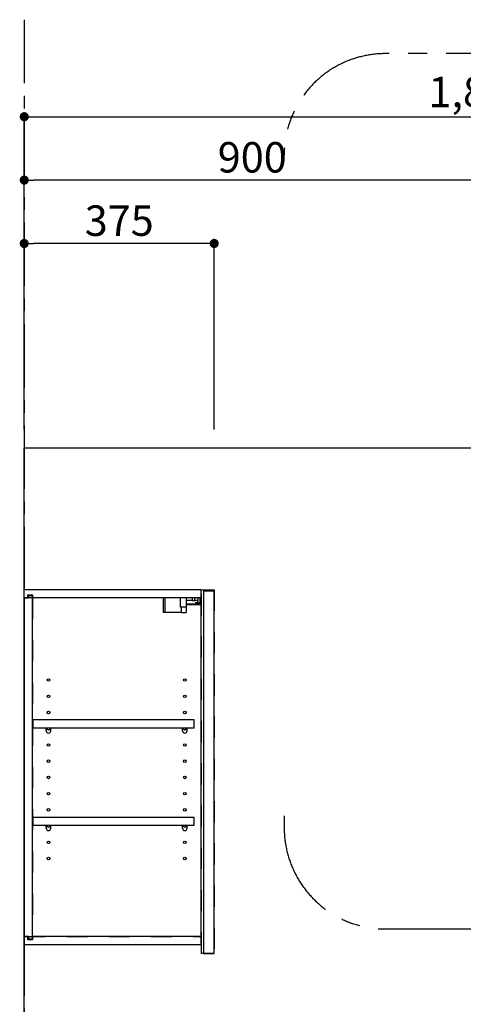
# Model space of a CAD drawing. Extents: x 163 to 26285, y -21830 to -13430.
# Drawn here: x 4030 to 4906, y -18702 to -16761 of the extents above; entities that cross this region are included whole.
import ezdxf

# ---------------------------------------------------------------- set-up
doc = ezdxf.new("R2010")
doc.units = 0
doc.header["$LTSCALE"] = 50
doc.header["$MEASUREMENT"] = 0
for name, pattern in [('CENTER', [2, 1.25, -0.25, 0.25, -0.25]), ('HIDDEN', [0.375, 0.25, -0.125]), ('STYLE_03', [0.416641, 0.208282, -0.208359])]:
    doc.linetypes.add(name, pattern=pattern)
doc.layers.get('0').update_dxf_attribs({"linetype": 'CONTINUOUS'})
for name, color, linetype in [('111-壁仕上', 3, 'CONTINUOUS'), ('121-キャビネット（中）', 253, 'HIDDEN'), ('122-扉', 6, 'CONTINUOUS'), ('130-穴加工', 9, 'CONTINUOUS'), ('141-パーツ', 31, 'CONTINUOUS'), ('166-寸法B', 11, 'CONTINUOUS'), ('180-補助', 161, 'CONTINUOUS')]:
    doc.layers.add(name, color=color, linetype=linetype)
doc.styles.add('KH001', font='txt')
doc.dimstyles.new('KH1xx030', dxfattribs={"dimscale": 30, "dimtxt": 2, "dimasz": 0.6, "dimexe": 0.3, "dimexo": 1.2, "dimgap": 0.5, "dimtad": 3, "dimdec": 1, "dimdsep": 46, "dimlunit": 6, "dimtxsty": 'KH001', "dimblk": 'DOT', "dimcen": 1, "dimdle": 1, "dimclrd": 256, "dimclre": 256, "dimclrt": 256, "dimadec": 0, "dimazin": 0, "dimtfac": 1, "dimtdec": 1, "dimtix": 1, "dimtmove": 2, "dimatfit": 3, "dimldrblk": 'CLOSEDBLANK', "dimfxl": 1, "dimtolj": 1, "dimtzin": 0, "dimlwd": -1, "dimlwe": -1, "dimarcsym": 0})

# ---------------------------------------------------------------- blocks, each defined once
blk = doc.blocks.new('_Dot')
at = {"color": 0, "linetype": 'ByBlock', "lineweight": -2}
blk.add_line((-0.5, 0), (-1, 0), dxfattribs=at)
at = {"color": 0, "linetype": 'ByBlock', "const_width": 0.5}
blk.add_lwpolyline([(-0.25, 0, 1), (0.25, 0, 1)], format="xyb", close=True, dxfattribs=at)
blk = doc.blocks.new('*D18')
at = {"layer": '166-寸法B', "transparency": 16777216}
for p, q in [((4039.5, -17568.9), (4039.5, -17068)), ((4921.5, -17077), (4057.5, -17077)), ((4939.5, -17568.9), (4939.5, -17068))]:
    blk.add_line(p, q, dxfattribs=at)
at = {"layer": '166-寸法B', "transparency": 16777216, "xscale": 18, "yscale": 18, "zscale": 18, "rotation": 180}
blk.add_blockref('_Dot', (4039.5, -17077), dxfattribs=at)
at = {"layer": '166-寸法B', "transparency": 16777216, "xscale": 18, "yscale": 18, "zscale": 18}
blk.add_blockref('_Dot', (4939.5, -17077), dxfattribs=at)
at = {"layer": '166-寸法B', "transparency": 16777216, "insert": (4489.5, -17032), "char_height": 60, "attachment_point": 5, "style": 'KH001'}
blk.add_mtext('\\A1;900', dxfattribs=at)
blk = doc.blocks.new('_ClosedBlank')
at = {"color": 0, "linetype": 'ByBlock', "lineweight": -2}
for p, q in [((-1, 0.17), (0, 0)), ((-1, 0.17), (-1, -0.17)), ((0, 0), (-1, -0.17))]:
    blk.add_line(p, q, dxfattribs=at)
blk = doc.blocks.new('*D36')
at = {"layer": '166-寸法B', "transparency": 16777216}
for p, q in [((4039.5, -17568.9), (4039.5, -17193)), ((4396.5, -17202), (4057.5, -17202)), ((4414.5, -17568.9), (4414.5, -17193))]:
    blk.add_line(p, q, dxfattribs=at)
at = {"layer": '166-寸法B', "transparency": 16777216, "xscale": 18, "yscale": 18, "zscale": 18, "rotation": 180}
blk.add_blockref('_Dot', (4039.5, -17202), dxfattribs=at)
at = {"layer": '166-寸法B', "transparency": 16777216, "xscale": 18, "yscale": 18, "zscale": 18}
blk.add_blockref('_Dot', (4414.5, -17202), dxfattribs=at)
at = {"layer": '166-寸法B', "transparency": 16777216, "insert": (4227, -17157), "char_height": 60, "attachment_point": 5, "style": 'KH001'}
blk.add_mtext('\\A1;375', dxfattribs=at)
blk = doc.blocks.new('*D58')
at = {"layer": '166-寸法B', "transparency": 16777216}
for p, q in [((4039.5, -17568.9), (4039.5, -16943)), ((5839.5, -17568.9), (5839.5, -16943)), ((4057.5, -16952), (5821.5, -16952))]:
    blk.add_line(p, q, dxfattribs=at)
at = {"layer": '166-寸法B', "transparency": 16777216, "xscale": 18, "yscale": 18, "zscale": 18, "rotation": 180}
blk.add_blockref('_Dot', (4039.5, -16952), dxfattribs=at)
at = {"layer": '166-寸法B', "transparency": 16777216, "xscale": 18, "yscale": 18, "zscale": 18}
blk.add_blockref('_Dot', (5839.5, -16952), dxfattribs=at)
at = {"layer": '166-寸法B', "transparency": 16777216, "insert": (4939.5, -16903.2), "char_height": 60, "attachment_point": 5, "style": 'KH001'}
blk.add_mtext('\\A1;1,800', dxfattribs=at)

msp = doc.modelspace()

# ---------------------------------------------------------------- linework, layer by layer
at = {"layer": '111-壁仕上', "color": 253, "linetype": 'CENTER', "ltscale": 2}
msp.add_line((4039.47, -16760.65), (4039.47, -20846.64), dxfattribs=at)
at = {"layer": '111-壁仕上', "ltscale": 2}
for p, q in [((4039.47, -17604.89), (6190.7, -17604.89)), ((4039.47, -20004.89), (4039.47, -17604.89))]:
    msp.add_line(p, q, dxfattribs=at)
at = {"layer": '121-キャビネット（中）', "color": 13, "linetype": 'STYLE_03', "ltscale": 4}
for p, q in [((4389.47, -17900.89), (4039.47, -17900.89)), ((4055.47, -17900.89), (4055.47, -18568.89)), ((4039.47, -18568.89), (4389.47, -18568.89))]:
    msp.add_line(p, q, dxfattribs=at)
msp.add_lwpolyline([(4389.47, -17884.89), (4414.47, -17884.89), (4414.47, -18601.89), (4389.47, -18601.89)], close=True, dxfattribs=at)
at = {"layer": '122-扉', "color": 253}
for p, q in [((4039.47, -17900.89), (4039.47, -17884.89)), ((4387.97, -17884.89), (4039.47, -17884.89)), ((4046.87, -17900.89), (4039.47, -17900.89)), ((4047.97, -17901.39), (4039.97, -17901.39)), ((4039.97, -18568.39), (4039.97, -17901.39)), ((4046.87, -17900.89), (4046.87, -17894.89)), ((4046.87, -17894.89), (4055.97, -17894.89)), ((4047.97, -17896.39), (4047.97, -17901.39)), ((4047.97, -17896.39), (4055.97, -17896.39)), ((4055.97, -17894.89), (4055.97, -17900.89)), ((4055.97, -18573.39), (4055.97, -17896.39)), ((4388.47, -17900.89), (4055.97, -17900.89)), ((4387.97, -17884.89), (4388.47, -17884.89)), ((4388.47, -17900.89), (4388.47, -17884.89)), ((4388.47, -18568.89), (4388.47, -17900.89)), ((4414.47, -17887.89), (4393.47, -17887.89)), ((4393.47, -17887.89), (4393.47, -18601.89)), ((4414.47, -18601.89), (4414.47, -17887.89)), ((4374.97, -18141.64), (4056.47, -18141.64)), ((4056.47, -18141.64), (4056.47, -18157.64)), ((4374.97, -18157.64), (4374.97, -18141.64)), ((4082.97, -18157.64), (4056.47, -18157.64)), ((4351.97, -18157.64), (4091.97, -18157.64)), ((4374.97, -18157.64), (4360.97, -18157.64)), ((4374.97, -18333.64), (4056.47, -18333.64)), ((4056.47, -18333.64), (4056.47, -18349.64)), ((4374.97, -18349.64), (4374.97, -18333.64)), ((4082.97, -18349.64), (4056.47, -18349.64)), ((4351.97, -18349.64), (4091.97, -18349.64)), ((4374.97, -18349.64), (4360.97, -18349.64)), ((4039.47, -18568.89), (4039.47, -18584.89)), ((4046.87, -18568.89), (4039.47, -18568.89)), ((4047.97, -18568.39), (4039.97, -18568.39)), ((4046.87, -18574.89), (4046.87, -18568.89)), ((4055.97, -18574.89), (4046.87, -18574.89)), ((4047.97, -18568.39), (4047.97, -18573.39)), ((4047.97, -18573.39), (4055.97, -18573.39)), ((4388.47, -18568.89), (4055.97, -18568.89)), ((4055.97, -18568.89), (4055.97, -18574.89)), ((4388.47, -18584.89), (4388.47, -18568.89)), ((4388.47, -18584.89), (4039.47, -18584.89)), ((4393.47, -18601.89), (4414.47, -18601.89))]:
    msp.add_line(p, q, dxfattribs=at)
at = {"layer": '130-穴加工', "linetype": 'Continuous'}
for centre in [(4087.47, -18062.89), (4356.47, -18062.89), (4087.47, -18094.89), (4356.47, -18094.89), (4087.47, -18126.89), (4356.47, -18126.89), (4087.47, -18158.89), (4356.47, -18158.89), (4087.47, -18190.89), (4356.47, -18190.89), (4087.47, -18222.89), (4356.47, -18222.89), (4087.47, -18254.89), (4356.47, -18254.89), (4087.47, -18286.89), (4356.47, -18286.89), (4087.47, -18318.89), (4356.47, -18318.89), (4087.47, -18350.89), (4356.47, -18350.89), (4087.47, -18382.89), (4356.47, -18382.89), (4087.47, -18414.89), (4356.47, -18414.89)]:
    msp.add_circle(centre, 2.5, dxfattribs=at)
at = {"layer": '141-パーツ'}
for p, q in [((4313.97, -17900.89), (4313.97, -17929.89)), ((4316.97, -17900.89), (4316.97, -17929.89)), ((4347.97, -17919.39), (4347.97, -17900.89)), ((4359.97, -17919.39), (4359.97, -17900.89)), ((4370.97, -17900.89), (4370.97, -17905.89)), ((4375.97, -17905.89), (4375.97, -17900.89)), ((4381.97, -17900.89), (4381.97, -17905.89)), ((4386.97, -17910.39), (4386.97, -17900.89)), ((4359.97, -17919.39), (4347.97, -17919.39)), ((4348.97, -17919.39), (4348.97, -17929.89)), ((4358.97, -17919.39), (4358.97, -17929.89)), ((4370.97, -17905.89), (4359.97, -17905.89)), ((4359.97, -17912.89), (4387.97, -17912.89)), ((4359.97, -17913.89), (4387.97, -17913.89)), ((4370.97, -17905.89), (4375.97, -17905.89)), ((4381.97, -17905.89), (4375.97, -17905.89)), ((4377.47, -17910.39), (4381.97, -17908.39)), ((4381.97, -17910.39), (4377.47, -17910.39)), ((4381.97, -17908.39), (4381.97, -17905.89)), ((4381.97, -17908.39), (4381.97, -17910.39)), ((4381.97, -17910.39), (4386.97, -17910.39)), ((4316.97, -17929.89), (4313.97, -17929.89)), ((4348.97, -17929.89), (4316.97, -17929.89)), ((4348.97, -17929.89), (4358.97, -17929.89))]:
    msp.add_line(p, q, dxfattribs=at)
at = {"layer": '141-パーツ', "linetype": 'Continuous'}
for p, q in [((4085.6, -18157.64), (4082.97, -18157.64)), ((4082.97, -18163.14), (4082.97, -18157.64)), ((4091.97, -18157.64), (4089.34, -18157.64)), ((4091.97, -18163.14), (4091.97, -18157.64)), ((4351.97, -18163.14), (4351.97, -18157.64)), ((4354.6, -18157.64), (4351.97, -18157.64)), ((4360.97, -18157.64), (4358.34, -18157.64)), ((4360.97, -18163.14), (4360.97, -18157.64)), ((4085.6, -18349.64), (4082.97, -18349.64)), ((4082.97, -18355.14), (4082.97, -18349.64)), ((4091.97, -18349.64), (4089.34, -18349.64)), ((4091.97, -18355.14), (4091.97, -18349.64)), ((4351.97, -18355.14), (4351.97, -18349.64)), ((4354.6, -18349.64), (4351.97, -18349.64)), ((4360.97, -18349.64), (4358.34, -18349.64)), ((4360.97, -18355.14), (4360.97, -18349.64))]:
    msp.add_line(p, q, dxfattribs=at)
for centre in [(4087.47, -18158.89), (4356.47, -18158.89), (4087.47, -18350.89), (4356.47, -18350.89)]:
    msp.add_circle(centre, 2.25, dxfattribs=at)
for centre, start, end in [((4087.47, -18163.14), 180, 270), ((4087.47, -18163.14), 270, 0), ((4356.47, -18163.14), 180, 270), ((4356.47, -18163.14), 270, 0), ((4087.47, -18355.14), 180, 270), ((4087.47, -18355.14), 270, 0), ((4356.47, -18355.14), 180, 270), ((4356.47, -18355.14), 270, 0)]:
    msp.add_arc(centre, 4.5, start, end, dxfattribs=at)
at = {"layer": '180-補助', "linetype": 'CENTER', "ltscale": 3}
msp.add_lwpolyline([(4552.52, -18330.5), (4552.52, -18353.77, 0.4142136), (4752.52, -18553.77), (6259.74, -18553.77, 0.4142136), (6459.74, -18353.77), (6459.74, -17027.54, 0.4142136), (6259.74, -16827.54), (4752.52, -16827.54, 0.4142136), (4552.52, -17027.54), (4552.52, -17027.54)], format="xyb", dxfattribs=at)

# ---------------------------------------------------------------- dimensions: what is measured, and where the dimension line sits
at = {"layer": '166-寸法B'}
for base, p1, p2, picture, middle in [((5839.45, -16951.99), (4039.47, -17604.89), (5839.45, -17604.89), '*D58', (4939.46, -16903.19)), ((4039.47, -17076.99), (4939.47, -17604.89), (4039.47, -17604.89), '*D18', (4489.47, -17031.99)), ((4039.47, -17201.99), (4414.47, -17604.89), (4039.47, -17604.89), '*D36', (4226.97, -17156.99))]:
    dim = msp.add_linear_dim(base=base, p1=p1, p2=p2, angle=180, dimstyle='KH1xx030', dxfattribs=at)
    dim.commit()
    dim.dimension.update_dxf_attribs({"geometry": picture, "text_midpoint": middle})

doc.saveas('drawing.dxf')
